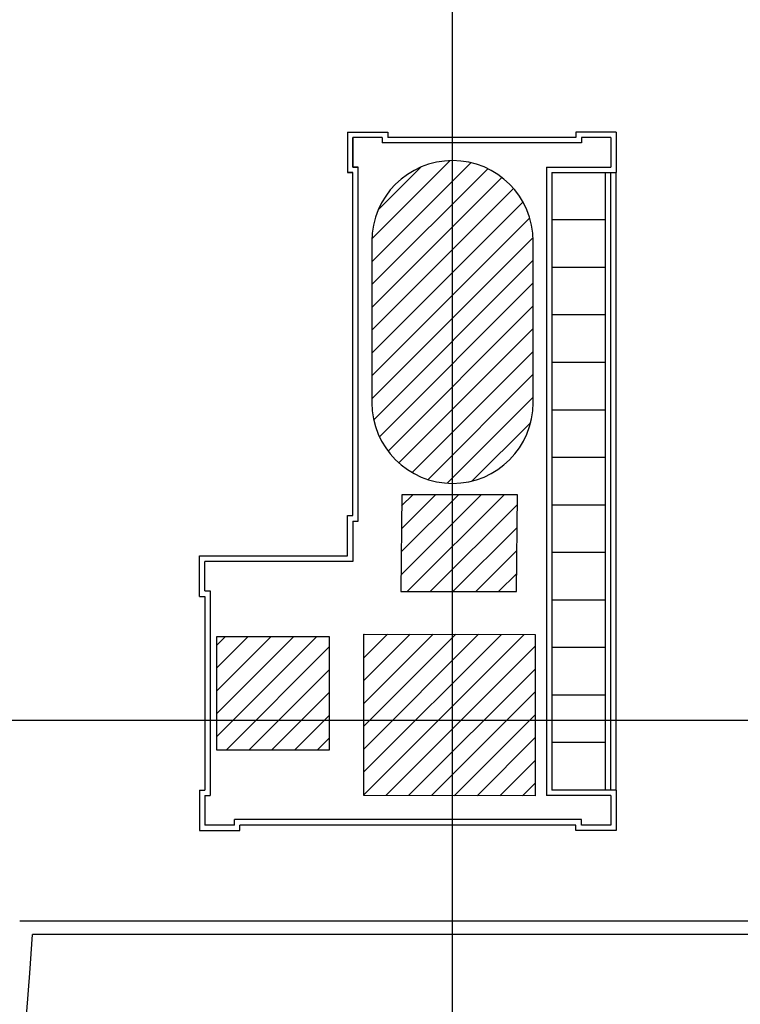
# Model space of a CAD drawing. Units: millimetres. Extents: x -11971 to 105811, y 9402 to 105930.
# Drawn here: x 15339 to 18019, y 79984 to 83644 of the extents above; entities that cross this region are included whole.
import ezdxf

# ---------------------------------------------------------------- set-up
doc = ezdxf.new("R2010")
doc.units = ezdxf.units.MM
doc.header["$LTSCALE"] = 60
for name, color, linetype in [('ACO', 8, 'Continuous'), ('IPXNO', 8, 'Continuous'), ('iwamw', 8, 'Continuous'), ('X-AWA', 8, 'Continuous')]:
    doc.layers.add(name, color=color, linetype=linetype)

msp = doc.modelspace()

# ---------------------------------------------------------------- hatches: boundary and pattern name
at = {"layer": 'X-AWA'}
h = msp.add_hatch(dxfattribs=at)
h.set_pattern_fill('_U', color=256, scale=60, angle=45, style=0, pattern_type=0)
h.set_pattern_definition([(45, (-96939.07, 31862.434), (-42.426407, 42.426407), [])])
h.paths.add_polyline_path([(10999.26261, 77438.64121), (10559.26288, 77439.12922), (10558.7416, 76969.1295), (10998.74133, 76968.6415)])
h.paths.add_polyline_path([(10950.43486, 73298.69282), (10950.43486, 72880.5336), (10530.43486, 72880.99942), (10530.43486, 73299.15864)])
edge = h.paths.add_edge_path()
edge.add_line((16036.90174, 72878.40483), (16456.90123, 72877.93901))
edge.add_line((16456.90123, 72877.93901), (16457.36705, 73297.93875))
edge.add_line((16457.36705, 73297.93875), (16037.36831, 73298.40457))
edge.add_line((16037.36831, 73298.40457), (16036.90249, 72878.40483))
h.paths.add_polyline_path([(13737.36898, 73300.9555), (14157.36872, 73300.48967), (14156.9029, 72880.48993), (13736.90316, 72880.95575)])
h.paths.add_polyline_path([(17246.81015, 72795.14948), (16609.99012, 72795.85578), (16610.67776, 73415.8554), (17247.49779, 73415.1491)])
h.paths.add_polyline_path([(11003.63423, 81380.24007), (10233.63471, 81381.09408), (10233.14702, 80941.38045), (11003.14655, 80940.52644)])
h.paths.add_polyline_path([(13952.13477, 81879.27675), (13627.13488, 81879.41448), (13626.98232, 81519.41451), (13951.98221, 81519.27678)])
h.paths.add_polyline_path([(14184.38339, 81376.7123), (13764.38365, 81377.17812), (13763.89596, 80937.46449), (14183.89571, 80936.99867)])
h.paths.add_polyline_path([(22796.87587, 81875.52855), (23118.19384, 81875.39238), (23117.79456, 81515.39252), (22796.72331, 81515.52858)])
h.paths.add_polyline_path([(20255.37116, 81516.60555), (20258.50136, 81876.60425), (19828.48669, 81876.78648), (19825.35649, 81516.78778)])
h.paths.add_polyline_path([(17186.88235, 81517.9059), (17190.01255, 81877.90461), (16759.99788, 81878.08684), (16756.86768, 81518.08813)])
h.paths.add_polyline_path([(16619.48826, 81359.68864), (17256.30829, 81358.98234), (17255.64283, 80758.98271), (16618.8228, 80759.689)])
h.paths.add_polyline_path([(19702.07259, 81372.13662), (20262.07225, 81371.51553), (20261.39799, 80763.5785), (19701.39833, 80764.1996)])
h.paths.add_polyline_path([(22607.63179, 81368.91407), (23257.63139, 81368.19315), (23256.96593, 80768.19352), (22606.96633, 80768.91444)])
h.paths.add_polyline_path([(25603.19974, 81373.52909), (26253.19934, 81372.80817), (26252.53388, 80772.80854), (25602.53428, 80773.52946)])
h.paths.add_polyline_path([(28603.19617, 81378.15093), (29253.19578, 81377.43002), (29252.53032, 80777.43038), (28602.53072, 80778.1513)])
h.paths.add_polyline_path([(31602.52716, 80782.77314), (32252.52676, 80782.05223), (32253.19221, 81382.05186), (31603.19261, 81382.77277)])
h.paths.add_polyline_path([(32245.25748, 72781.00879), (31635.25748, 72781.00879), (31635.25748, 73421.00879), (32245.25748, 73421.00879)])
h.paths.add_polyline_path([(29273.89103, 72781.00879), (28653.89103, 72781.00879), (28653.89103, 73401.00879), (29273.89103, 73401.00879)])
h.paths.add_polyline_path([(23258.01729, 72781.00879), (22648.01729, 72781.00879), (22648.01729, 73401.00879), (23258.01729, 73401.00879)])
h.paths.add_polyline_path([(26271.53289, 72781.00879), (25651.53289, 72781.00879), (25651.53289, 73431.00879), (26271.53289, 73431.00879)])
h.paths.add_polyline_path([(20258.23367, 72781.00879), (19638.23367, 72781.00879), (19638.23367, 73401.00879), (20258.23367, 73401.00879)])
edge = h.paths.add_edge_path()
edge.add_arc((34949.00014, 82138.02942), 135, 0, 360)
edge = h.paths.add_edge_path()
edge.add_arc((34949.00014, 79124.44645), 135, 0, 360)
edge = h.paths.add_edge_path()
edge.add_arc((34949.00014, 76128.69511), 135, 0, 360)
edge = h.paths.add_edge_path()
edge.add_arc((34949.00014, 73090.4898), 135, 0, 360)
edge = h.paths.add_edge_path()
edge.add_line((34149.00014, 82220.4898), (34149.00014, 82820.4898))
edge.add_arc((33849.00014, 82820.4898), 300, 0, 180)
edge.add_line((33549.00014, 82820.4898), (33549.00014, 82220.4898))
edge.add_arc((33849.00014, 82220.4898), 300, 180, 360)
edge = h.paths.add_edge_path()
edge.add_line((29249.00014, 82220.4898), (29249.00014, 82820.4898))
edge.add_arc((28949.00014, 82820.4898), 300, 0, 180)
edge.add_line((28649.00014, 82820.4898), (28649.00014, 82220.4898))
edge.add_arc((28949.00014, 82220.4898), 300, 180, 360)
h.paths.add_polyline_path([(16071.26411, 81350.29666), (16070.79829, 80930.29692), (16490.79803, 80929.8311), (16491.26385, 81349.83084)])
edge = h.paths.add_edge_path()
edge.add_line((17249.00014, 82220.4898), (17249.00014, 82820.4898))
edge.add_arc((16949.00014, 82820.4898), 300, 0, 180)
edge.add_line((16649.00014, 82820.4898), (16649.00014, 82220.4898))
edge.add_arc((16949.00014, 82220.4898), 300, 180, 360)
edge = h.paths.add_edge_path()
edge.add_line((23249.00014, 82220.4898), (23249.00014, 82820.4898))
edge.add_arc((22949.00014, 82820.4898), 300, 0, 180)
edge.add_line((22649.00014, 82820.4898), (22649.00014, 82220.4898))
edge.add_arc((22949.00014, 82220.4898), 300, 180, 360)
edge = h.paths.add_edge_path()
edge.add_line((11249.00014, 81860.4898), (11249.00014, 82460.4898))
edge.add_arc((10949.00014, 82460.4898), 300, 0, 180)
edge.add_line((10649.00014, 82460.4898), (10649.00014, 81860.4898))
edge.add_arc((10949.00014, 81860.4898), 300, 180, 360)
edge = h.paths.add_edge_path(flags=17)
edge.add_line((10563.14682, 80941.01444), (10563.6345, 81380.72807))

# ---------------------------------------------------------------- linework, layer by layer
at = {"layer": 'ACO'}
msp.add_lwpolyline([(17249.00014, 82220.4898), (17249.00014, 82820.4898, 1), (16649.00014, 82820.4898), (16649.00014, 82220.4898, 1)], format="xyb", close=True, dxfattribs=at)
for points in [[(17186.88235, 81517.9059), (17190.01255, 81877.90461), (17190.01255, 81877.90461), (16759.99788, 81878.08684), (16756.86768, 81518.08813), (16756.86768, 81518.08813)], [(16071.26411, 81350.29666), (16070.79829, 80930.29692), (16490.79803, 80929.8311), (16491.26385, 81349.83084)], [(16619.48826, 81359.68864), (17256.30829, 81358.98234), (17255.64283, 80758.98271), (16618.8228, 80759.689)]]:
    msp.add_lwpolyline(points, close=True, dxfattribs=at)
at = {"layer": 'IPXNO'}
for p, q in [((17557.72667, 80780.16967), (17557.72667, 83076.3476)), ((17517.72667, 82899.71853), (17317.72667, 82899.71853)), ((17517.72667, 82723.08946), (17317.72667, 82723.08946)), ((17517.72667, 82546.46039), (17317.72667, 82546.46039)), ((17517.72667, 82369.83132), (17317.72667, 82369.83132)), ((17517.72667, 82193.20225), (17317.72667, 82193.20225)), ((17517.72667, 82016.57317), (17317.72667, 82016.57317)), ((17517.72667, 81839.9441), (17317.72667, 81839.9441)), ((17517.72667, 81663.31503), (17317.72667, 81663.31503)), ((17517.72667, 81486.68596), (17317.72667, 81486.68596)), ((17517.72667, 81310.05689), (17317.72667, 81310.05689)), ((17517.72667, 81133.42782), (17317.72667, 81133.42782)), ((17517.72667, 80956.79875), (17317.72667, 80956.79875))]:
    msp.add_line(p, q, dxfattribs=at)
at = {"layer": 'iwamw'}
for p, q in [((16557.72667, 83226.3476), (16557.72667, 83076.3476)), ((16557.72667, 83226.3476), (16707.72667, 83226.3476)), ((16557.72667, 83226.3476), (16557.72667, 83076.3476)), ((16707.72667, 83226.3476), (16707.72667, 83206.3476)), ((17407.72667, 83226.3476), (17407.72667, 83206.3476)), ((17557.72667, 83226.3476), (17407.72667, 83226.3476)), ((17557.72667, 83226.3476), (17557.72667, 83076.3476)), ((16577.72667, 83096.3476), (16577.72667, 83206.3476)), ((16687.72667, 83206.3476), (16577.72667, 83206.3476)), ((16577.72667, 83206.3476), (16577.72667, 83096.3476)), ((16687.72667, 83206.3476), (16687.72667, 83186.3476)), ((17427.72667, 83186.3476), (16687.72667, 83186.3476)), ((17407.72667, 83206.3476), (16707.72667, 83206.3476)), ((17427.72667, 83206.3476), (17427.72667, 83186.3476)), ((17537.72667, 83206.3476), (17427.72667, 83206.3476)), ((17537.72667, 83206.3476), (17537.72667, 83096.3476)), ((16557.72667, 83076.3476), (16577.72667, 83076.3476)), ((16577.72667, 83076.3476), (16557.72667, 83076.3476)), ((16577.72667, 83096.3476), (16597.72667, 83096.3476)), ((16597.72667, 83096.3476), (16577.72667, 83096.3476)), ((16577.72667, 81800.42391), (16577.72667, 83076.3476)), ((16597.72667, 81780.42391), (16597.72667, 83096.3476)), ((17297.72667, 83096.3476), (17537.72667, 83096.3476)), ((17297.72667, 83096.3476), (17297.72667, 80760.16967)), ((17317.72667, 83076.3476), (17557.72667, 83076.3476)), ((17317.72667, 83076.3476), (17317.72667, 80780.16967)), ((17517.72667, 80780.16967), (17517.72667, 83076.3476)), ((17537.72667, 80780.16967), (17537.72667, 83076.3476)), ((16557.72667, 81650.42391), (16557.72667, 81800.42391)), ((16557.72667, 81800.42391), (16577.72667, 81800.42391)), ((16577.72667, 81780.42391), (16577.72667, 81630.42391)), ((16577.72667, 81780.42391), (16597.72667, 81780.42391)), ((16007.72667, 81650.42391), (16557.72667, 81650.42391)), ((16007.72667, 81500.42391), (16007.72667, 81650.42391)), ((16577.72667, 81630.42391), (16027.72667, 81630.42391)), ((16027.72667, 81520.42391), (16027.72667, 81630.42391)), ((16007.72667, 81500.42391), (16027.72667, 81500.42391)), ((16027.72667, 81520.42391), (16047.72667, 81520.42391)), ((16027.72667, 81500.42391), (16027.72667, 80780.16967)), ((16047.72667, 81520.42391), (16047.72667, 80760.16967)), ((16007.72667, 80780.16967), (16027.72667, 80780.16967)), ((16027.72667, 80760.16967), (16047.72667, 80760.16967)), ((17537.72667, 80760.16967), (17297.72667, 80760.16967)), ((17557.72667, 80780.16967), (17317.72667, 80780.16967)), ((17427.72667, 80670.16967), (16137.72667, 80670.16967))]:
    msp.add_line(p, q, dxfattribs=at)
at = {"layer": 'X-AWA'}
for p, q in [((16949.00014, 56130.4898), (16949.00014, 99271.77832)), ((-831.35358, 81040.4898), (77849.45173, 81040.4898)), ((-831.35358, 81040.4898), (41034.00014, 81040.4898)), ((16007.72667, 80780.16967), (16007.72667, 80630.16967)), ((16027.72667, 80760.16967), (16027.72667, 80650.16967)), ((17537.72667, 80760.16967), (17537.72667, 80650.16967)), ((17557.72667, 80780.16967), (17557.72667, 80630.16967)), ((16137.72667, 80650.16967), (16027.72667, 80650.16967)), ((16137.72667, 80650.16967), (16137.72667, 80670.16967)), ((17407.72667, 80650.16967), (16157.72667, 80650.16967)), ((16157.72667, 80630.16967), (16157.72667, 80650.16967)), ((17407.72667, 80630.16967), (17407.72667, 80650.16967)), ((17427.72667, 80650.16967), (17427.72667, 80670.16967)), ((17537.72667, 80650.16967), (17427.72667, 80650.16967)), ((16007.72667, 80630.16967), (16157.72667, 80630.16967)), ((17557.72667, 80630.16967), (17407.72667, 80630.16967)), ((22481.96613, 80293.19312), (15339.45593, 80293.19312)), ((22431.96613, 80243.19312), (15386.52139, 80243.19312))]:
    msp.add_line(p, q, dxfattribs=at)
msp.add_arc((-333.27331, 81218.15696), 15750, 323.215787219, 356.450980899, dxfattribs=at)

doc.saveas('drawing.dxf')
